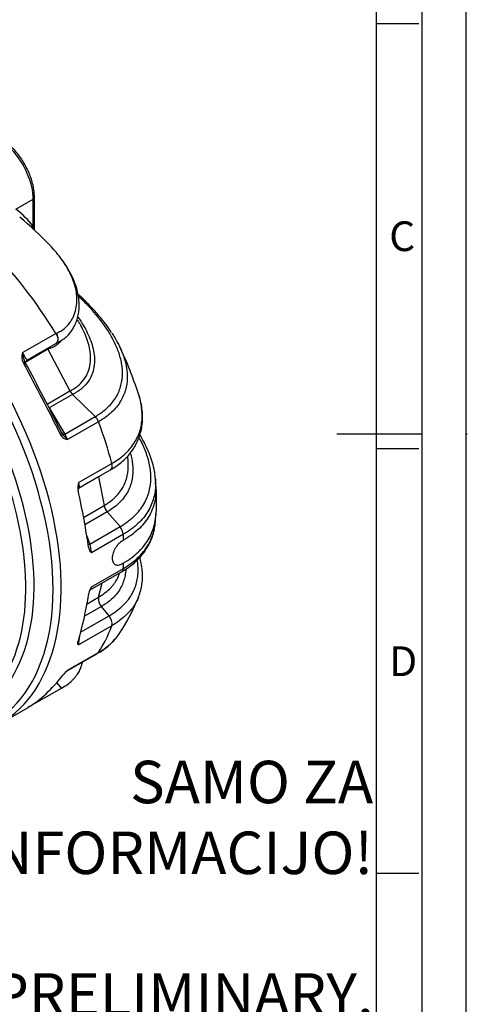
# Model space of a CAD drawing. Units: millimetres. Extents: x 0 to 420, y -2 to 297.
# Drawn here: x 367 to 420, y 81 to 197 of the extents above; entities that cross this region are included whole.
import ezdxf
from ezdxf import colors
from ezdxf.entities.mleader import LeaderData, LeaderLine
from ezdxf.math import Vec2, Vec3

# ---------------------------------------------------------------- set-up
doc = ezdxf.new("R2010")
doc.units = ezdxf.units.MM
for name, color, linetype in [('Default', 7, 'Continuous'), ('DIN-Vorlage', 7, 'Continuous'), ('PRELIMINARY', 7, 'Continuous'), ('ROTERRA_3000_L-F', 7, 'Continuous')]:
    doc.layers.add(name, color=color, linetype=linetype)

# ---------------------------------------------------------------- blocks, each defined once
blk = doc.blocks.new('_NONE')
blk = doc.blocks.new('SE7')
at = {"layer": 'ROTERRA_3000_L-F', "color": 7, "linetype": 'Continuous'}
for p, q in [((369.06, 172.51), (369.06, 176.35)), ((366.87, 174.97), (368.91, 176.15)), ((368.91, 172.91), (368.91, 176.15)), ((368.86, 172.83), (368.92, 172.79)), ((368.91, 172.91), (368.96, 172.76)), ((368.96, 172.76), (368.91, 172.63)), ((367.64, 158.1), (371.56, 160.36)), ((371.56, 160.36), (371.61, 160.39)), ((368.23, 157.23), (371.58, 159.17)), ((370.65, 158.5), (368.03, 156.98)), ((370.64, 158.54), (370.65, 158.5)), ((370.65, 158.5), (373.24, 153.59)), ((370.55, 152.03), (373.24, 153.59)), ((373.54, 153.18), (370.78, 151.58)), ((373.24, 153.59), (373.24, 153.59)), ((373.55, 153.18), (373.54, 153.18)), ((373.55, 153.18), (376.22, 150.57)), ((370.82, 151.5), (372.64, 148.5)), ((372.64, 148.5), (376.22, 150.57)), ((376.61, 149.96), (372.96, 147.86)), ((376.22, 150.57), (376.22, 150.57)), ((376.61, 149.96), (376.61, 149.96)), ((372.25, 148.28), (372.09, 148.53)), ((372.28, 148.65), (372.35, 148.54)), ((374.24, 142.79), (378.16, 145.05)), ((378.16, 145.05), (378.16, 145.05)), ((374.37, 142.21), (377.99, 144.29)), ((376.6, 143.46), (374.25, 142.1)), ((376.6, 143.46), (376.6, 143.46)), ((376.6, 143.46), (377.25, 140.09)), ((383.31, 142.97), (383.29, 143.2)), ((383.34, 142.25), (383.31, 142.83)), ((374.83, 138.7), (377.25, 140.09)), ((377.62, 139.35), (374.99, 137.83)), ((377.62, 139.35), (379.13, 137.61)), ((383.3, 138.21), (383.34, 139.12)), ((375.58, 135.56), (379.13, 137.61)), ((375.2, 136.61), (375.58, 135.56)), ((379.52, 136.71), (375.76, 134.54)), ((379.52, 136.71), (379.52, 136.71)), ((375.63, 130.17), (379.31, 132.3)), ((375.76, 130.53), (379.52, 132.7)), ((376.6, 129.32), (377.01, 130.97)), ((375.25, 128.54), (376.6, 129.32)), ((376.6, 129.32), (376.6, 129.32)), ((376.94, 128.22), (374.96, 127.08)), ((377.84, 127.1), (376.94, 128.22)), ((376.94, 128.22), (376.94, 128.22)), ((374.49, 125.17), (377.84, 127.1)), ((378.16, 125.94), (374.24, 123.68)), ((378.16, 125.94), (378.16, 125.94)), ((372.83, 120.58), (376.49, 122.69)), ((372.96, 120.71), (376.61, 122.81)), ((376.61, 122.81), (376.61, 122.81)), ((368.53, 116.46), (372.26, 118.61)), ((372.26, 118.61), (371.71, 119.28)), ((372.19, 118.58), (372.41, 118.71)), ((364.96, 114.39), (368.32, 116.33)), ((368.53, 116.47), (368.53, 116.46))]:
    blk.add_line(p, q, dxfattribs=at)
for centre, radius, start, end in [((361.04, 167.15), 9.76, 36.1948, 53.2326), ((341.19, 142.62), 40.88, 43.4026, 50.2654), ((367.54, 173.63), 1.66, 323.6902, 328.2922), ((368.07, 171.62), 1.44, 52.2048, 54.188), ((371.41, 159.47), 0.343, 299.879, 316.8671), ((340.04, 139.97), 43.34, 17.8377, 25.7957), ((369, 157.62), 1.44, 160.4792, 210.0778), ((371.75, 158.61), 4.14, 187.1613, 201.5937), ((371.75, 158.61), 4.14, 201.5937, 203.2193), ((374.5, 154.2), 1.4, 205.9812, 226.9261), ((375.03, 149.38), 1.68, 20.2442, 45.1618), ((372.68, 148.93), 0.498, 204.3807, 215.4271), ((376.48, 151.66), 5.18, 217.0371, 227.2457), ((373.09, 148.89), 1.04, 215.8736, 263.1936), ((376.07, 142.26), 1.9, 163.6922, 190.3688), ((367.28, 140.68), 16.16, 352.5234, 7.7442), ((378.87, 140.43), 1.65, 191.7624, 221.0728), ((376.24, 135.17), 0.791, 187.2334, 232.8403), ((411.72, 141.6), 36.65, 189.49, 191.1074), ((377.69, 129.32), 2.28, 147.8956, 169.0596), ((378.01, 129.15), 1.42, 172.9799, 220.8945), ((361.2, 137.14), 21.57, 325.7184, 337.951), ((361.2, 137.14), 21.57, 338.3943, 338.8053), ((376.86, 126.2), 1.33, 348.7461, 42.4772), ((368.81, 124.89), 5.57, 347.4912, 358.0502), ((373.05, 129.05), 7.22, 298.412, 322.4389), ((373.05, 129.05), 7.22, 323.8283, 324.6976), ((376.3, 123.01), 0.362, 300.9566, 327.6294), ((376.15, 117.09), 4.82, 131.3199, 140.7681), ((370.07, 113.51), 3.32, 117.5006, 122.4952)]:
    blk.add_arc(centre, radius, start, end, dxfattribs=at)
for centre, major_axis, ratio, start_param, end_param in [((364.79, 178.53), (2.91, -5.05), 0.57735, 0.784735, 3.141593), ((354.83, 148.96), (-17.5, 30.31), 0.57735, 4.755499, 5.497771), ((368.56, 176.35), (-0.5, 0), 0.57735, 2.356194, 3.144248), ((368.04, 173.06), (0.53, -0.848), 0.736748, 0.755361, 0.884186), ((369.26, 172.71), (-0.4, -0.3), 0.792844, 5.038271, 5.251628), ((368.11, 173.1), (0.277, -0.961), 0.80237, 0.87168, 1.02623), ((346.85, 144.35), (-17.25, 29.88), 0.57735, 3.021956, 5.439784), ((347.46, 144.7), (-17.5, 30.31), 0.57735, 3.216363, 5.454295), ((345.42, 143.52), (16, -27.71), 0.57735, 0.250709, 2.328813), ((346.03, 143.88), (-16.25, 28.15), 0.57735, 3.266884, 5.460227), ((367.77, 158.12), (-0.459, 0.89), 0.127903, 1.533802, 3.147662), ((367.5, 156.75), (-0.44, -0.237), 0.035667, 3.048744, 4.097712), ((364.5, 154.54), (16.55, -30.86), 0.113599, 1.314317, 1.58613), ((364.94, 154.78), (-16.3, 30.42), 0.106884, 4.455743, 4.727556), ((354.83, 148.96), (17.5, -30.31), 0.57735, 1.126301, 1.28037), ((371.78, 148.51), (-0.447, -0.224), 0.272349, 2.180102, 3.143871), ((371.78, 148.51), (-0.447, -0.224), 0.272349, 3.143871, 3.238038), ((371.94, 148.25), (0.395, 0.307), 0.395612, 5.253616, 6.159137), ((372.75, 148.82), (-0.428, -0.259), 0.503235, 0.131883, 1.014609), ((372.94, 148.17), (-0.459, 0.89), 0.127903, 1.123232, 1.867339), ((374.19, 143.25), (-0.18, 1.05), 0.025598, 2.024611, 3.152298), ((364.94, 154.8), (9.93, -34.65), 0.163242, 0.919382, 1.143556), ((378.81, 137.06), (-0.499, 0.866), 0.577202, 3.997632, 5.037159), ((354.83, 148.96), (17.5, -30.31), 0.57735, 0.832331, 0.855657), ((375.73, 135.84), (0.471, 0.167), 0.470492, 3.695979, 4.21128), ((354.83, 148.96), (17.5, -30.31), 0.57735, 0.71514, 0.738465), ((375.66, 131.34), (0.04, 1.17), 0.154721, 3.242135, 3.953448), ((364.94, 154.8), (3.93, -37.82), 0.283611, 0.593962, 0.818136), ((354.83, 148.96), (17.5, -30.31), 0.57735, 0.290426, 0.444495), ((372.94, 121.8), (0.23, 1.24), 0.330692, 3.380644, 3.707747), ((364.91, 154.78), (-1.02, -39.71), 0.423949, 0.266142, 0.521544)]:
    blk.add_ellipse(centre, major_axis=major_axis, ratio=ratio, start_param=start_param, end_param=end_param, dxfattribs=at)
for points, knots in [([(369.06, 176.35), (369.06, 176.45), (369.05, 176.73), (369, 177.29), (368.86, 177.99), (368.64, 178.7), (368.36, 179.4), (368.02, 180.09), (367.63, 180.76), (367.19, 181.38), (366.7, 181.96), (366.18, 182.48), (365.64, 182.93), (365.08, 183.31), (364.5, 183.6), (363.93, 183.8), (363.37, 183.9), (362.82, 183.9), (362.33, 183.79), (361.97, 183.65), (361.81, 183.53), (361.77, 183.5)], [0, 0, 0, 0, 0.022367, 0.079442, 0.136433, 0.193312, 0.250084, 0.306785, 0.363462, 0.420167, 0.476937, 0.53383, 0.590899, 0.648182, 0.705684, 0.763293, 0.820643, 0.877191, 0.932412, 0.986209, 1, 1, 1, 1]), ([(368.68, 172.86), (368.69, 172.86), (368.71, 172.86), (368.76, 172.85), (368.81, 172.84), (368.86, 172.83)], [0.6844187, 0.6844187, 0.6844187, 0.6844187, 0.75, 0.75, 1, 1, 1, 1]), ([(372.05, 169.36), (371.87, 169.59), (371.69, 169.81), (371.31, 170.26), (371.11, 170.48), (370.9, 170.7)], [0.6940608, 0.6940608, 0.6940608, 0.6940608, 0.75, 0.75, 0.8077823, 0.8077823, 0.8077823, 0.8077823]), ([(371.61, 160.39), (371.71, 160.43), (371.8, 160.46), (371.98, 160.54), (372.07, 160.59), (372.31, 160.73), (372.46, 160.84), (372.74, 161.07), (372.86, 161.19), (373.09, 161.45), (373.2, 161.59), (373.38, 161.86), (373.47, 162), (373.62, 162.28), (373.68, 162.42), (373.85, 162.86), (373.93, 163.15), (374.04, 163.73), (374.06, 164.03), (374.06, 164.62), (374.04, 164.91), (373.91, 165.77), (373.74, 166.34), (373.39, 167.17), (373.26, 167.44), (372.97, 167.98), (372.82, 168.25), (372.46, 168.8), (372.26, 169.08), (372.05, 169.36)], [0, 0, 0, 0, 0.015625, 0.015625, 0.03125, 0.03125, 0.0625, 0.0625, 0.09375, 0.09375, 0.125, 0.125, 0.15625, 0.15625, 0.1875, 0.1875, 0.25, 0.25, 0.3125, 0.3125, 0.375, 0.375, 0.5, 0.5, 0.5625, 0.5625, 0.625, 0.625, 0.6940608, 0.6940608, 0.6940608, 0.6940608]), ([(371.63, 159.21), (371.63, 159.21), (371.83, 159.3), (372.23, 159.53), (372.74, 159.88), (373.15, 160.28), (373.47, 160.7), (373.75, 161.17), (374, 161.72), (374.2, 162.36), (374.31, 163.04), (374.34, 163.74), (374.28, 164.49), (374.14, 165.27), (373.91, 166.09), (373.56, 166.93), (373.12, 167.79), (372.62, 168.61), (372.27, 169.07), (372.09, 169.3)], [0.0061389, 0.0061389, 0.0061389, 0.0061389, 0.0065421, 0.0571479, 0.1022506, 0.1433834, 0.1826945, 0.2208031, 0.2754121, 0.331436, 0.3900692, 0.4522245, 0.5188061, 0.5912816, 0.6683902, 0.749725, 0.8366727, 0.9305962, 1, 1, 1, 1]), ([(378.13, 160.47), (377.9, 160.81), (377.48, 161.43), (376.65, 162.46), (375.71, 163.5), (374.87, 164.34), (374.35, 164.82), (374.2, 164.95)], [0, 0, 0, 0, 0.0852104, 0.184702, 0.2868338, 0.3925717, 0.4351882, 0.4351882, 0.4351882, 0.4351882]), ([(376.22, 150.57), (376.36, 150.65), (376.5, 150.74), (376.76, 150.91), (376.89, 151), (377.26, 151.27), (377.49, 151.47), (378.11, 152.06), (378.43, 152.47), (378.81, 153.12), (378.92, 153.34), (379.11, 153.8), (379.18, 154.02), (379.36, 154.7), (379.41, 155.16), (379.42, 155.85), (379.41, 156.07), (379.36, 156.53), (379.33, 156.76), (379.19, 157.45), (379.06, 157.91), (378.8, 158.58), (378.71, 158.81), (378.51, 159.25), (378.4, 159.47), (378.05, 160.13), (377.79, 160.56), (376.93, 161.83), (376.27, 162.66), (375.14, 163.86), (374.74, 164.26), (374.31, 164.67), (374.29, 164.69), (374.27, 164.71)], [0, 0, 0, 0, 0.015625, 0.015625, 0.03125, 0.03125, 0.0625, 0.0625, 0.125, 0.125, 0.15625, 0.15625, 0.1875, 0.1875, 0.25, 0.25, 0.28125, 0.28125, 0.3125, 0.3125, 0.375, 0.375, 0.40625, 0.40625, 0.4375, 0.4375, 0.5, 0.5, 0.625, 0.625, 0.6875, 0.6875, 0.6907535, 0.6907535, 0.6907535, 0.6907535]), ([(374.18, 162.28), (374.19, 162.27), (374.2, 162.26), (374.41, 161.95), (374.61, 161.65), (374.97, 161.04), (375.13, 160.74), (375.58, 159.81), (375.81, 159.19), (376.03, 158.24), (376.09, 157.92), (376.13, 157.28), (376.13, 156.96), (376.06, 156.32), (375.99, 156), (375.77, 155.36), (375.62, 155.05), (375.22, 154.46), (374.97, 154.17), (374.5, 153.77), (374.33, 153.64), (374.05, 153.46), (373.96, 153.4), (373.81, 153.31), (373.76, 153.29), (373.68, 153.25), (373.65, 153.23), (373.6, 153.2), (373.57, 153.19), (373.55, 153.18)], [0.372405, 0.372405, 0.372405, 0.372405, 0.375, 0.375, 0.4375, 0.4375, 0.5, 0.5, 0.625, 0.625, 0.6875, 0.6875, 0.75, 0.75, 0.8125, 0.8125, 0.875, 0.875, 0.9375, 0.9375, 0.96875, 0.96875, 0.984375, 0.984375, 0.9921875, 0.9921875, 0.9960937, 0.9960937, 1, 1, 1, 1]), ([(373.24, 153.59), (373.29, 153.61), (373.35, 153.64), (373.45, 153.7), (373.5, 153.72), (373.64, 153.81), (373.73, 153.87), (374, 154.05), (374.17, 154.18), (374.62, 154.58), (374.85, 154.86), (375.22, 155.45), (375.36, 155.76), (375.56, 156.38), (375.62, 156.7), (375.67, 157.33), (375.67, 157.64), (375.61, 158.28), (375.56, 158.59), (375.33, 159.52), (375.1, 160.13), (374.69, 160.97), (374.56, 161.21), (374.42, 161.45)], [0, 0, 0, 0, 0.0078125, 0.0078125, 0.015625, 0.015625, 0.03125, 0.03125, 0.0625, 0.0625, 0.125, 0.125, 0.1875, 0.1875, 0.25, 0.25, 0.3125, 0.3125, 0.375, 0.375, 0.5, 0.5, 0.5494571, 0.5494571, 0.5494571, 0.5494571]), ([(374.42, 161.45), (374.39, 161.51), (374.35, 161.57), (374.24, 161.76), (374.16, 161.89), (374.08, 162.01)], [0.54945708, 0.54945708, 0.54945708, 0.54945708, 0.5625, 0.5625, 0.58929233, 0.58929233, 0.58929233, 0.58929233]), ([(371.56, 160.36), (371.62, 160.26), (371.68, 160.15), (371.75, 159.93), (371.78, 159.82), (371.8, 159.61), (371.79, 159.52), (371.75, 159.35), (371.71, 159.28), (371.66, 159.23)], [0, 0, 0, 0, 0.25, 0.25, 0.5, 0.5, 0.75, 0.75, 1, 1, 1, 1]), ([(371.61, 160.39), (371.62, 160.39), (371.62, 160.38), (371.63, 160.36), (371.63, 160.36), (371.64, 160.34), (371.65, 160.32), (371.67, 160.28), (371.68, 160.26), (371.7, 160.2), (371.71, 160.17), (371.73, 160.12), (371.74, 160.09), (371.77, 160), (371.78, 159.95), (371.8, 159.83), (371.8, 159.78), (371.81, 159.7), (371.81, 159.68), (371.81, 159.63), (371.8, 159.6), (371.8, 159.53), (371.79, 159.48), (371.77, 159.42), (371.76, 159.4), (371.75, 159.36), (371.74, 159.34), (371.71, 159.29), (371.69, 159.26), (371.66, 159.23)], [0, 0, 0, 0, 0.015625, 0.015625, 0.03125, 0.03125, 0.0625, 0.0625, 0.125, 0.125, 0.1875, 0.1875, 0.25, 0.25, 0.375, 0.375, 0.5, 0.5, 0.5625, 0.5625, 0.625, 0.625, 0.75, 0.75, 0.8125, 0.8125, 0.875, 0.875, 1, 1, 1, 1]), ([(378.18, 160.39), (378.43, 160), (378.67, 159.6), (379, 158.97), (379.11, 158.74), (379.31, 158.29), (379.4, 158.06), (379.5, 157.79), (379.51, 157.75), (379.53, 157.71)], [0.5054921, 0.5054921, 0.5054921, 0.5054921, 0.5625, 0.5625, 0.59375, 0.59375, 0.625, 0.625, 0.6306366, 0.6306366, 0.6306366, 0.6306366]), ([(372.19, 159.51), (372.15, 159.45), (372.1, 159.4), (371.96, 159.22), (371.85, 159.11), (371.65, 158.95), (371.58, 158.9), (371.42, 158.8), (371.34, 158.76), (371.16, 158.68), (371.06, 158.64), (370.91, 158.6), (370.85, 158.59), (370.75, 158.56), (370.69, 158.55), (370.64, 158.54)], [0.8921603, 0.8921603, 0.8921603, 0.8921603, 0.90625, 0.90625, 0.9375, 0.9375, 0.953125, 0.953125, 0.96875, 0.96875, 0.984375, 0.984375, 0.9921875, 0.9921875, 1, 1, 1, 1]), ([(379.53, 157.71), (379.67, 157.29), (379.79, 156.87), (379.91, 156.22), (379.94, 155.98), (379.97, 155.52), (379.98, 155.29), (379.96, 154.6), (379.89, 154.13), (379.73, 153.56), (379.69, 153.45), (379.61, 153.22), (379.56, 153.1), (379.41, 152.77), (379.3, 152.54), (378.89, 151.89), (378.55, 151.47), (377.91, 150.87), (377.68, 150.68), (377.3, 150.4), (377.17, 150.31), (376.96, 150.18), (376.89, 150.13), (376.79, 150.07), (376.75, 150.05), (376.68, 150), (376.65, 149.98), (376.61, 149.96)], [0.6306366, 0.6306366, 0.6306366, 0.6306366, 0.6875, 0.6875, 0.71875, 0.71875, 0.75, 0.75, 0.8125, 0.8125, 0.828125, 0.828125, 0.84375, 0.84375, 0.875, 0.875, 0.9375, 0.9375, 0.96875, 0.96875, 0.984375, 0.984375, 0.9921875, 0.9921875, 0.9960937, 0.9960937, 1, 1, 1, 1]), ([(368.01, 156.94), (368.02, 156.98), (368.05, 157.07), (368.14, 157.19), (368.21, 157.22), (368.24, 157.23)], [0.7029087, 0.7029087, 0.7029087, 0.7029087, 0.8178188, 0.9519282, 1, 1, 1, 1]), ([(378, 144.3), (378.1, 144.36), (378.42, 144.54), (378.97, 144.92), (379.59, 145.43), (380.13, 145.99), (380.61, 146.6), (381.01, 147.27), (381.33, 147.97), (381.57, 148.72), (381.73, 149.49), (381.79, 150.29), (381.77, 151.12), (381.65, 151.98), (381.5, 152.66), (381.38, 153), (381.36, 153.07)], [0, 0, 0, 0, 0.0261467, 0.0942539, 0.1597501, 0.2287542, 0.2990407, 0.3714881, 0.4463309, 0.5237286, 0.6036958, 0.685971, 0.7700893, 0.862092, 0.9581319, 0.9809319, 0.9809319, 0.9809319, 0.9809319]), ([(378.16, 145.05), (378.79, 145.4), (379.32, 145.79), (379.89, 146.33), (380, 146.44), (380.2, 146.66), (380.3, 146.77), (380.58, 147.12), (380.74, 147.35), (381.17, 148.06), (381.38, 148.55), (381.59, 149.29), (381.64, 149.55), (381.71, 150.05), (381.73, 150.3), (381.75, 151.06), (381.7, 151.56), (381.57, 152.31), (381.51, 152.55), (381.4, 152.95), (381.36, 153.1), (381.31, 153.25)], [0, 0, 0, 0, 0.0625, 0.0625, 0.078125, 0.078125, 0.09375, 0.09375, 0.125, 0.125, 0.1875, 0.1875, 0.21875, 0.21875, 0.25, 0.25, 0.3125, 0.3125, 0.34375, 0.34375, 0.3624099, 0.3624099, 0.3624099, 0.3624099]), ([(383.29, 143.23), (383.27, 143.51), (383.22, 144.02), (383.03, 144.9), (382.74, 145.84), (382.34, 146.81), (381.9, 147.67), (381.59, 148.21), (381.47, 148.42)], [0, 0, 0, 0, 0.0376506, 0.0841784, 0.1332839, 0.1852567, 0.2402697, 0.2750276, 0.2750276, 0.2750276, 0.2750276]), ([(379.13, 137.61), (379.29, 137.71), (379.45, 137.8), (379.75, 138), (379.89, 138.1), (380.17, 138.31), (380.31, 138.41), (380.56, 138.63), (380.69, 138.74), (381.27, 139.3), (381.64, 139.77), (382.08, 140.51), (382.2, 140.77), (382.41, 141.27), (382.5, 141.53), (382.7, 142.29), (382.76, 142.81), (382.76, 143.58), (382.75, 143.84), (382.7, 144.36), (382.66, 144.62), (382.5, 145.4), (382.35, 145.91), (381.97, 146.92), (381.74, 147.43), (381.44, 147.99), (381.41, 148.05), (381.37, 148.11)], [0, 0, 0, 0, 0.015625, 0.015625, 0.03125, 0.03125, 0.046875, 0.046875, 0.0625, 0.0625, 0.125, 0.125, 0.15625, 0.15625, 0.1875, 0.1875, 0.25, 0.25, 0.28125, 0.28125, 0.3125, 0.3125, 0.375, 0.375, 0.4375, 0.4375, 0.4454399, 0.4454399, 0.4454399, 0.4454399]), ([(380.34, 146.26), (380.36, 146.21), (380.37, 146.15), (380.45, 145.86), (380.5, 145.62), (380.58, 145.14), (380.61, 144.9), (380.66, 144.19), (380.64, 143.71), (380.51, 142.99), (380.45, 142.75), (380.29, 142.28), (380.2, 142.05), (379.97, 141.59), (379.83, 141.36), (379.51, 140.92), (379.33, 140.7), (378.71, 140.07), (378.22, 139.69), (377.62, 139.35)], [0.6804173, 0.6804173, 0.6804173, 0.6804173, 0.6875, 0.6875, 0.71875, 0.71875, 0.75, 0.75, 0.8125, 0.8125, 0.84375, 0.84375, 0.875, 0.875, 0.90625, 0.90625, 0.9375, 0.9375, 1, 1, 1, 1]), ([(377.25, 140.09), (377.29, 140.11), (377.32, 140.14), (377.4, 140.18), (377.5, 140.24), (377.6, 140.31), (377.8, 140.45), (377.93, 140.54), (378.29, 140.82), (378.51, 141.02), (378.91, 141.43), (379.08, 141.65), (379.38, 142.09), (379.51, 142.31), (379.72, 142.77), (379.81, 143), (379.95, 143.46), (380.01, 143.7), (380.11, 144.41), (380.12, 144.88), (380.07, 145.52), (380.05, 145.69), (380.02, 145.86)], [0, 0, 0, 0, 0.0039062, 0.0039062, 0.0078125, 0.015625, 0.015625, 0.03125, 0.03125, 0.0625, 0.0625, 0.09375, 0.09375, 0.125, 0.125, 0.15625, 0.15625, 0.1875, 0.1875, 0.25, 0.25, 0.2727675, 0.2727675, 0.2727675, 0.2727675]), ([(377.99, 144.29), (378, 144.3), (378.02, 144.31), (378.08, 144.36), (378.12, 144.42), (378.18, 144.57), (378.2, 144.65), (378.2, 144.84), (378.18, 144.94), (378.16, 145.05)], [0.1918132, 0.1918132, 0.1918132, 0.1918132, 0.25, 0.25, 0.5, 0.5, 0.75, 0.75, 1, 1, 1, 1]), ([(378, 144.3), (378.01, 144.31), (378.02, 144.31), (378.09, 144.36), (378.13, 144.42), (378.19, 144.57), (378.2, 144.66), (378.2, 144.84), (378.19, 144.95), (378.16, 145.05)], [0.2026143, 0.2026143, 0.2026143, 0.2026143, 0.25, 0.25, 0.5, 0.5, 0.75, 0.75, 1, 1, 1, 1]), ([(376.95, 143.67), (376.9, 143.64), (376.86, 143.61), (376.78, 143.56), (376.73, 143.53), (376.68, 143.5), (376.64, 143.48), (376.62, 143.47), (376.6, 143.46)], [0.9872151, 0.9872151, 0.9872151, 0.9872151, 0.9921875, 0.9921875, 0.99609375, 0.99804688, 0.99804688, 1, 1, 1, 1]), ([(383.3, 143.2), (383.32, 142.97), (383.32, 142.74), (383.3, 141.99), (383.23, 141.47), (383.01, 140.69), (382.92, 140.43), (382.7, 139.91), (382.56, 139.65), (382.1, 138.9), (381.72, 138.42), (381.12, 137.86), (380.99, 137.75), (380.73, 137.53), (380.59, 137.42), (380.3, 137.21), (380.15, 137.11), (379.92, 136.96), (379.84, 136.91), (379.72, 136.83), (379.68, 136.81), (379.6, 136.76), (379.56, 136.74), (379.52, 136.71)], [0.7230418, 0.7230418, 0.7230418, 0.7230418, 0.75, 0.75, 0.8125, 0.8125, 0.84375, 0.84375, 0.875, 0.875, 0.9375, 0.9375, 0.953125, 0.953125, 0.96875, 0.96875, 0.984375, 0.984375, 0.9921875, 0.9921875, 0.9960938, 0.9960938, 1, 1, 1, 1]), ([(374.17, 141.95), (374.17, 141.95), (374.18, 141.96), (374.19, 142.01), (374.25, 142.12), (374.33, 142.17), (374.38, 142.21)], [0.4246781, 0.4246781, 0.4246781, 0.4246781, 0.5068217, 0.6527806, 0.8116138, 1, 1, 1, 1]), ([(383.35, 142.38), (383.36, 142.17), (383.36, 141.97), (383.34, 141.24), (383.27, 140.72), (383.09, 140.08), (383.04, 139.95), (382.95, 139.7), (382.9, 139.57), (382.73, 139.19), (382.6, 138.94), (382.14, 138.2), (381.75, 137.73), (380.78, 136.82), (380.21, 136.41), (379.55, 136.03)], [0.8626736, 0.8626736, 0.8626736, 0.8626736, 0.875, 0.875, 0.90625, 0.90625, 0.9140625, 0.9140625, 0.921875, 0.921875, 0.9375, 0.9375, 0.96875, 0.96875, 1, 1, 1, 1]), ([(379.52, 132.7), (379.68, 132.8), (379.84, 132.89), (380.15, 133.09), (380.3, 133.2), (380.59, 133.41), (380.73, 133.52), (380.99, 133.74), (381.12, 133.85), (381.72, 134.42), (382.1, 134.9), (382.49, 135.53), (382.56, 135.65), (382.69, 135.91), (382.75, 136.04), (382.92, 136.43), (383.01, 136.69), (383.2, 137.38), (383.27, 137.8), (383.3, 138.23)], [0, 0, 0, 0, 0.015625, 0.015625, 0.03125, 0.03125, 0.046875, 0.046875, 0.0625, 0.0625, 0.125, 0.125, 0.140625, 0.140625, 0.15625, 0.15625, 0.1875, 0.1875, 0.2383698, 0.2383698, 0.2383698, 0.2383698]), ([(379.55, 133.35), (380.21, 133.73), (380.78, 134.15), (381.38, 134.72), (381.49, 134.84), (381.71, 135.07), (381.82, 135.2), (382.12, 135.56), (382.29, 135.81), (382.6, 136.32), (382.73, 136.58), (382.9, 136.98), (382.95, 137.11), (383.04, 137.37), (383.08, 137.51), (383.21, 137.95), (383.27, 138.26), (383.31, 138.57)], [0, 0, 0, 0, 0.03125, 0.03125, 0.0390625, 0.0390625, 0.046875, 0.046875, 0.0625, 0.0625, 0.078125, 0.078125, 0.0859375, 0.0859375, 0.09375, 0.09375, 0.1118776, 0.1118776, 0.1118776, 0.1118776]), ([(383.17, 137.27), (383.19, 137.38), (383.25, 137.7), (383.28, 138), (383.29, 138.23)], [0.8544688, 0.8544688, 0.8544688, 0.8544688, 0.9030803, 1, 1, 1, 1]), ([(379.33, 132.3), (379.44, 132.37), (379.77, 132.57), (380.35, 132.97), (380.98, 133.49), (381.55, 134.07), (382.05, 134.7), (382.47, 135.37), (382.82, 136.08), (383.03, 136.68), (383.12, 137.06), (383.15, 137.18)], [0, 0, 0, 0, 0.0408073, 0.1437581, 0.2425645, 0.3462744, 0.4520998, 0.5604398, 0.6715842, 0.7857587, 0.8410603, 0.8410603, 0.8410603, 0.8410603]), ([(379.55, 136.03), (379.51, 136), (379.47, 135.98), (379.39, 135.93), (379.34, 135.91), (379.22, 135.82), (379.14, 135.76), (378.98, 135.61), (378.9, 135.53), (378.76, 135.35), (378.69, 135.25), (378.56, 135.05), (378.5, 134.95), (378.4, 134.74), (378.36, 134.63), (378.29, 134.41), (378.26, 134.3), (378.22, 134.09), (378.21, 133.98), (378.21, 133.79), (378.22, 133.7), (378.26, 133.53), (378.29, 133.46), (378.36, 133.32), (378.4, 133.27), (378.5, 133.18), (378.56, 133.14), (378.68, 133.1), (378.75, 133.09), (378.9, 133.08), (378.97, 133.09), (379.13, 133.13), (379.22, 133.16), (379.34, 133.23), (379.38, 133.25), (379.47, 133.3), (379.51, 133.32), (379.55, 133.35)], [0, 0, 0, 0, 0.03125, 0.03125, 0.0625, 0.0625, 0.125, 0.125, 0.1875, 0.1875, 0.25, 0.25, 0.3125, 0.3125, 0.375, 0.375, 0.4375, 0.4375, 0.5, 0.5, 0.5625, 0.5625, 0.625, 0.625, 0.6875, 0.6875, 0.75, 0.75, 0.8125, 0.8125, 0.875, 0.875, 0.9375, 0.9375, 0.96875, 0.96875, 1, 1, 1, 1]), ([(377.84, 127.1), (377.88, 127.13), (377.92, 127.15), (377.99, 127.19), (378.1, 127.26), (378.21, 127.33), (378.43, 127.47), (378.56, 127.57), (378.96, 127.86), (379.2, 128.06), (379.53, 128.38), (379.63, 128.49), (379.84, 128.7), (379.93, 128.81), (380.2, 129.15), (380.36, 129.37), (380.76, 130.06), (380.96, 130.53), (381.14, 131.25), (381.19, 131.49), (381.25, 131.98), (381.27, 132.22), (381.27, 132.86), (381.23, 133.26), (381.16, 133.66)], [0, 0, 0, 0, 0.0039062, 0.0039062, 0.0078125, 0.015625, 0.015625, 0.03125, 0.03125, 0.0625, 0.0625, 0.078125, 0.078125, 0.09375, 0.09375, 0.125, 0.125, 0.1875, 0.1875, 0.21875, 0.21875, 0.25, 0.25, 0.3014453, 0.3014453, 0.3014453, 0.3014453]), ([(381.28, 129.29), (381.3, 129.33), (381.42, 129.58), (381.58, 130.13), (381.73, 130.87), (381.79, 131.66), (381.76, 132.47), (381.65, 133.25), (381.53, 133.77), (381.46, 134)], [0, 0, 0, 0, 0.0046789, 0.0383581, 0.0730183, 0.1085598, 0.1449313, 0.1847945, 0.2177099, 0.2177099, 0.2177099, 0.2177099]), ([(376.6, 129.32), (376.64, 129.34), (376.68, 129.36), (376.75, 129.4), (376.78, 129.42), (376.89, 129.49), (376.95, 129.53), (377.15, 129.66), (377.28, 129.75), (377.63, 130.02), (377.85, 130.21), (378.13, 130.51), (378.22, 130.62), (378.39, 130.83), (378.47, 130.93), (378.68, 131.25), (378.8, 131.47), (378.97, 131.84), (379.02, 131.99), (379.07, 132.14)], [0, 0, 0, 0, 0.0039062, 0.0039062, 0.0078125, 0.0078125, 0.015625, 0.015625, 0.03125, 0.03125, 0.0625, 0.0625, 0.078125, 0.078125, 0.09375, 0.09375, 0.125, 0.125, 0.1460759, 0.1460759, 0.1460759, 0.1460759]), ([(379.81, 132.59), (379.81, 132.52), (379.8, 132.45), (379.78, 132.27), (379.77, 132.15), (379.68, 131.56), (379.54, 131.1), (379.22, 130.42), (379.09, 130.2), (378.79, 129.76), (378.62, 129.55), (378.22, 129.13), (378, 128.94), (377.63, 128.66), (377.5, 128.57), (377.3, 128.43), (377.23, 128.39), (377.12, 128.33), (377.07, 128.29), (377.01, 128.26), (376.98, 128.24), (376.96, 128.23), (376.94, 128.22)], [0.7878805, 0.7878805, 0.7878805, 0.7878805, 0.796875, 0.796875, 0.8125, 0.8125, 0.875, 0.875, 0.90625, 0.90625, 0.9375, 0.9375, 0.96875, 0.96875, 0.984375, 0.984375, 0.9921875, 0.9921875, 0.9960938, 0.9980469, 0.9980469, 1, 1, 1, 1]), ([(379.32, 132.31), (379.35, 132.32), (379.38, 132.35), (379.44, 132.41), (379.46, 132.46), (379.49, 132.54), (379.5, 132.57), (379.51, 132.62), (379.51, 132.63), (379.52, 132.66), (379.52, 132.67), (379.52, 132.68), (379.52, 132.68), (379.52, 132.69), (379.52, 132.69), (379.52, 132.7), (379.52, 132.7), (379.52, 132.7), (379.52, 132.7), (379.52, 132.7), (379.52, 132.7), (379.52, 132.7)], [0.3308071, 0.3308071, 0.3308071, 0.3308071, 0.5, 0.5, 0.75, 0.75, 0.875, 0.875, 0.9375, 0.9375, 0.96875, 0.96875, 0.984375, 0.984375, 0.9921875, 0.9921875, 0.9960937, 0.9960937, 0.9980469, 0.9980469, 1, 1, 1, 1]), ([(375.55, 130.1), (375.55, 130.1), (375.56, 130.12), (375.61, 130.16), (375.65, 130.18)], [0.3174519, 0.3174519, 0.3174519, 0.3174519, 0.6669254, 1, 1, 1, 1]), ([(381.3, 129.29), (381.19, 129.02), (381.05, 128.76), (380.75, 128.26), (380.59, 128.03), (380.31, 127.69), (380.21, 127.57), (380, 127.35), (379.89, 127.24), (379.32, 126.71), (378.79, 126.31), (378.16, 125.94)], [0.8400377, 0.8400377, 0.8400377, 0.8400377, 0.875, 0.875, 0.90625, 0.90625, 0.921875, 0.921875, 0.9375, 0.9375, 1, 1, 1, 1]), ([(374.24, 123.68), (374.24, 123.68), (374.24, 123.69), (374.23, 123.7), (374.22, 123.7), (374.22, 123.71), (374.21, 123.72), (374.21, 123.73), (374.2, 123.74), (374.19, 123.76), (374.18, 123.79), (374.17, 123.83), (374.17, 123.88), (374.17, 123.93), (374.17, 123.97), (374.18, 123.99), (374.18, 124.02), (374.19, 124.04), (374.2, 124.06), (374.2, 124.07)], [0, 0, 0, 0, 0.031278, 0.062532, 0.093771, 0.125001, 0.156231, 0.187469, 0.218724, 0.250003, 0.376867, 0.500343, 0.626476, 0.750358, 0.800929, 0.85111, 0.90097, 0.950577, 1, 1, 1, 1]), ([(376.61, 122.81), (376.75, 122.9), (376.9, 122.98), (377.17, 123.16), (377.3, 123.25), (377.68, 123.53), (377.91, 123.72), (378.49, 124.27), (378.79, 124.62), (379.04, 125)], [0, 0, 0, 0, 0.015625, 0.015625, 0.03125, 0.03125, 0.0625, 0.0625, 0.1156559, 0.1156559, 0.1156559, 0.1156559]), ([(372.26, 118.61), (372.5, 118.75), (372.73, 118.89), (373.14, 119.19), (373.32, 119.35), (373.57, 119.58), (373.65, 119.66), (373.8, 119.83), (373.87, 119.91), (374.06, 120.15), (374.17, 120.32), (374.37, 120.65), (374.45, 120.82), (374.59, 121.17), (374.64, 121.34), (374.69, 121.56), (374.7, 121.59), (374.71, 121.63)], [0, 0, 0, 0, 0.03125, 0.03125, 0.0625, 0.0625, 0.078125, 0.078125, 0.09375, 0.09375, 0.125, 0.125, 0.15625, 0.15625, 0.1875, 0.1875, 0.1943489, 0.1943489, 0.1943489, 0.1943489])]:
    blk.add_open_spline(points, degree=3, knots=knots, dxfattribs=at)
for points in [[(370.62, 158.61), (370.62, 158.59), (370.63, 158.57), (370.64, 158.54)], [(383.3, 143.23), (383.3, 143.22), (383.3, 143.21), (383.3, 143.2)], [(383.34, 138.9), (383.34, 138.98), (383.35, 139.05), (383.35, 139.12)], [(381.32, 129.35), (381.31, 129.33), (381.3, 129.31), (381.3, 129.29)]]:
    blk.add_open_spline(points, degree=3, dxfattribs=at)
blk = doc.blocks.new('ROTO_P_GLAVA')
at = {"layer": 'PRELIMINARY', "color": 7, "linetype": 'Continuous'}
ml = blk.add_multileader_mtext('Standard', dxfattribs=at)
ml.set_content('{\\pxsm0.9;\\fArial Black|b0||i0||c0|p34;\\W1.;SAMO ZA\\PINFORMACIJO!\\P\\PPRELIMINARY,\\PFOR INFO ONLY!\\P}', color=256)
ml.set_leader_properties()
ml.set_arrow_properties(name='NONE')
ml.build(insert=Vec2(0, 0))
ml.multileader.update_dxf_attribs({"leader_type": 0, "dogleg_length": 0, "arrow_head_size": 5})
ctx = ml.context
ctx.base_point, ctx.char_height, ctx.arrow_head_size, ctx.landing_gap_size = Vec3(-65.09, 97.51), 5, 5, 1.75
ctx.text_align_type = 2
notes = []
notes.append((ctx, [(0, (0, 0, 0), (0, 0), (1, 0), 1, [])]))
ctx.mtext.insert, ctx.mtext.alignment = Vec3(-0.36, 100.05), 3
for ctx, leaders in notes:
    for number, flags, end, landing, length, lines in leaders:
        leader = LeaderData()
        leader.index, (leader.has_last_leader_line, leader.has_dogleg_vector, leader.attachment_direction) = number, flags
        leader.last_leader_point, leader.dogleg_vector, leader.dogleg_length = Vec3(end), Vec3(landing), length
        for number, points, colour, breaks in lines:
            line = LeaderLine()
            line.index, line.vertices, line.color, line.breaks = number, Vec3.list(points), colors.encode_raw_color(colour), breaks
            leader.lines.append(line)
        ctx.leaders.append(leader)

msp = doc.modelspace()

# ---------------------------------------------------------------- linework, layer by layer
at = {"layer": 'DIN-Vorlage', "color": 7, "linetype": 'Continuous'}
for p, q in [((419.82, 296.82), (419.82, 0)), ((414.64, 292), (414.64, 5)), ((409.28, 287), (409.28, 10)), ((409.28, 196.82), (414.28, 196.82)), ((414.64, 148.5), (404.64, 148.5)), ((420, 148.5), (419.82, 148.5)), ((409.28, 146.82), (414.28, 146.82)), ((409.28, 96.82), (414.28, 96.82))]:
    msp.add_line(p, q, dxfattribs=at)

# ---------------------------------------------------------------- block references
at = {"layer": 'Default'}
msp.add_blockref('SE7', (0, 0), dxfattribs=at)
at = {"layer": 'Default', "color": 7}
msp.add_blockref('ROTO_P_GLAVA', (409.28, 10), dxfattribs=at)

# ---------------------------------------------------------------- texts
at = {"layer": 'DIN-Vorlage', "char_height": 3.5, "attachment_point": 4}
for s, insert, width in [('{\\fSolid Edge ISO|b0||i0||c0|p34;\\C7;\\H3.5;\\W1.;C}', (410.8125, 171.80029), 2.100011), ('{\\fSolid Edge ISO|b0||i0||c0|p34;\\C7;\\H3.5;\\W1.;D}', (410.82208, 121.76759), 2.275011)]:
    msp.add_mtext(s, dxfattribs=dict(at, insert=insert, width=width))

doc.saveas('drawing.dxf')
